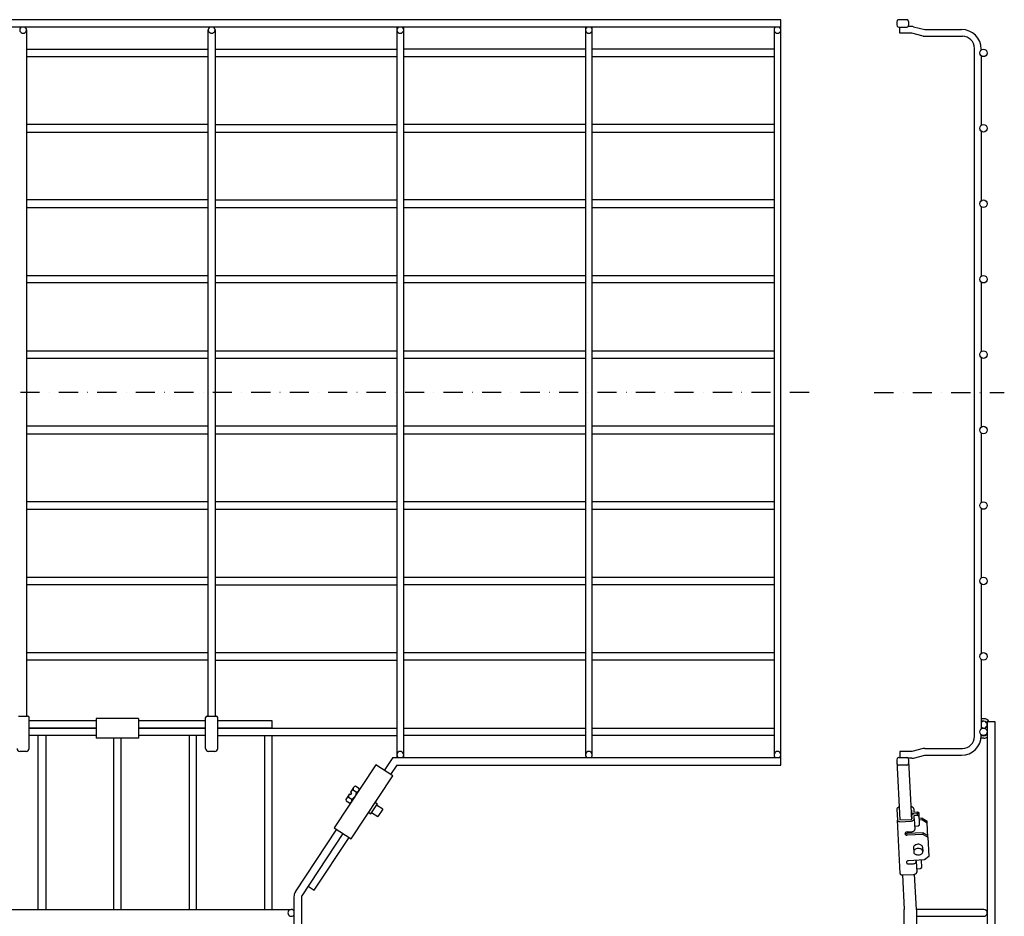
# Model space of a CAD drawing. Extents: x 4472 to 7731, y 53 to 1078.
# Drawn here: x 5125 to 5778, y 445 to 1039 of the extents above; entities that cross this region are included whole.
import ezdxf

# ---------------------------------------------------------------- set-up
doc = ezdxf.new("R2010")
doc.units = 0
doc.linetypes.add('DASHDOT', pattern=[25.4, 12.7, -6.35, 0, -6.35])
doc.layers.add('1', color=7, linetype='CONTINUOUS')

msp = doc.modelspace()

# ---------------------------------------------------------------- linework, layer by layer
at = {"layer": '1', "color": 7, "linetype": 'CONTINUOUS'}
for p, q in [((5629.45, 1039.36), (4499.95, 1039.36)), ((5629.45, 545.36), (5629.45, 1039.36)), ((5712.97, 1039.36), (5707.55, 1039.36)), ((5629.45, 1034.36), (4499.95, 1034.36)), ((5129.45, 1032.61), (5129.45, 577.86)), ((5249.95, 577.86), (5249.95, 1032.61)), ((5254.45, 1032.61), (5254.45, 577.86)), ((5374.95, 1034.36), (5374.95, 550.36)), ((5379.45, 550.36), (5379.45, 1034.36)), ((5499.95, 1034.36), (5499.95, 552.11)), ((5504.45, 552.11), (5504.45, 1034.36)), ((5624.95, 1032.61), (5624.95, 552.11)), ((5707.55, 1034.36), (5712.97, 1034.36)), ((5708.26, 1030.36), (5708.26, 1034.36)), ((5716.26, 1034.86), (5713.83, 1034.86)), ((5717.35, 1034.72), (5724.81, 1032.86)), ((5724.81, 1032.86), (5749.26, 1032.86)), ((5716.26, 1030.36), (5708.26, 1030.36)), ((5723.72, 1028.49), (5716.26, 1030.36)), ((5724.81, 1028.36), (5749.76, 1028.36)), ((5129.45, 1019.86), (5249.95, 1019.86)), ((5254.45, 1019.86), (5374.95, 1019.86)), ((5499.95, 1019.86), (5379.45, 1019.86)), ((5624.95, 1019.86), (5504.45, 1019.86)), ((5757.76, 564.36), (5757.76, 1020.36)), ((5762.26, 1019.86), (5762.26, 1019.36)), ((5129.45, 1014.86), (5249.95, 1014.86)), ((5254.45, 1014.86), (5374.95, 1014.86)), ((5379.45, 1014.86), (5499.95, 1014.86)), ((5504.45, 1014.86), (5624.95, 1014.86)), ((5762.26, 1015.36), (5762.26, 969.36)), ((5249.95, 969.86), (5129.45, 969.86)), ((5254.45, 969.86), (5374.95, 969.86)), ((5499.95, 969.86), (5379.45, 969.86)), ((5624.95, 969.86), (5504.45, 969.86)), ((5129.45, 964.86), (5249.95, 964.86)), ((5254.45, 964.86), (5374.95, 964.86)), ((5379.45, 964.86), (5499.95, 964.86)), ((5504.45, 964.86), (5624.95, 964.86)), ((5762.26, 965.36), (5762.26, 919.36)), ((5181.24, 919.86), (5129.45, 919.86)), ((5129.45, 914.86), (5249.95, 914.86)), ((5249.95, 919.86), (5181.24, 919.86)), ((5254.45, 919.86), (5374.95, 919.86)), ((5254.45, 914.86), (5374.95, 914.86)), ((5499.95, 919.86), (5379.45, 919.86)), ((5379.45, 914.86), (5499.95, 914.86)), ((5624.95, 919.86), (5504.45, 919.86)), ((5504.45, 914.86), (5624.95, 914.86)), ((5762.26, 915.36), (5762.26, 869.36)), ((5129.45, 869.86), (5249.95, 869.86)), ((5254.45, 869.86), (5374.95, 869.86)), ((5379.45, 869.86), (5499.95, 869.86)), ((5504.45, 869.86), (5624.95, 869.86)), ((5249.95, 864.86), (5129.45, 864.86)), ((5374.95, 864.86), (5254.45, 864.86)), ((5499.95, 864.86), (5379.45, 864.86)), ((5624.95, 864.86), (5504.45, 864.86)), ((5762.26, 865.36), (5762.26, 819.36)), ((5129.45, 819.86), (5249.95, 819.86)), ((5254.45, 819.86), (5374.95, 819.86)), ((5379.45, 819.86), (5499.95, 819.86)), ((5504.45, 819.86), (5624.95, 819.86)), ((5249.95, 814.86), (5129.45, 814.86)), ((5374.95, 814.86), (5254.45, 814.86)), ((5499.95, 814.86), (5379.45, 814.86)), ((5624.95, 814.86), (5504.45, 814.86)), ((5762.26, 815.36), (5762.26, 769.36)), ((5249.95, 769.86), (5129.45, 769.86)), ((5129.45, 764.86), (5249.95, 764.86)), ((5374.95, 769.86), (5254.45, 769.86)), ((5254.45, 764.86), (5374.95, 764.86)), ((5499.95, 769.86), (5379.45, 769.86)), ((5379.45, 764.86), (5499.95, 764.86)), ((5624.95, 769.86), (5504.45, 769.86)), ((5504.45, 764.86), (5624.95, 764.86)), ((5762.26, 765.36), (5762.26, 719.36)), ((5249.95, 719.86), (5129.45, 719.86)), ((5374.95, 719.86), (5254.45, 719.86)), ((5499.95, 719.86), (5379.45, 719.86)), ((5624.95, 719.86), (5504.45, 719.86)), ((5129.45, 714.86), (5249.95, 714.86)), ((5254.45, 714.86), (5374.95, 714.86)), ((5379.45, 714.86), (5499.95, 714.86)), ((5504.45, 714.86), (5624.95, 714.86)), ((5762.26, 715.36), (5762.26, 669.36)), ((5129.45, 669.86), (5249.95, 669.86)), ((5254.45, 669.86), (5374.95, 669.86)), ((5379.45, 669.86), (5499.95, 669.86)), ((5504.45, 669.86), (5624.95, 669.86)), ((5249.95, 664.86), (5129.45, 664.86)), ((5254.45, 664.86), (5374.95, 664.86)), ((5499.95, 664.86), (5379.45, 664.86)), ((5624.95, 664.86), (5504.45, 664.86)), ((5762.26, 665.36), (5762.26, 619.36)), ((5129.45, 619.86), (5249.95, 619.86)), ((5249.95, 614.86), (5129.45, 614.86)), ((5254.45, 619.86), (5374.95, 619.86)), ((5254.45, 614.86), (5374.95, 614.86)), ((5379.45, 619.86), (5499.95, 619.86)), ((5499.95, 614.86), (5379.45, 614.86)), ((5504.45, 619.86), (5624.95, 619.86)), ((5624.95, 614.86), (5504.45, 614.86)), ((5762.26, 615.36), (5762.26, 569.36)), ((5124.2, 577.86), (5130.2, 577.86)), ((5131.2, 556.36), (5131.2, 576.86)), ((5175.7, 574.61), (5131.2, 574.61)), ((5175.7, 576.11), (5175.7, 563.11)), ((5203.7, 576.11), (5175.7, 576.11)), ((5203.7, 576.11), (5203.7, 563.11)), ((5248.2, 574.61), (5203.7, 574.61)), ((5248.2, 556.36), (5248.2, 576.86)), ((5249.2, 577.86), (5255.2, 577.86)), ((5256.2, 556.36), (5256.2, 576.86)), ((5292.2, 574.61), (5256.2, 574.61)), ((5292.2, 569.86), (5292.2, 574.61)), ((5764.01, 576.06), (5762.26, 576.06)), ((5764.01, 574.46), (5762.26, 574.46)), ((5131.2, 570.11), (5175.7, 570.11)), ((5131.2, 569.86), (5175.7, 569.86)), ((5137.2, 569.86), (5137.2, 570.11)), ((5142.2, 570.11), (5142.2, 569.86)), ((5203.7, 570.11), (5248.2, 570.11)), ((5203.7, 569.86), (5248.2, 569.86)), ((5237.2, 570.11), (5237.2, 569.86)), ((5242.2, 569.86), (5242.2, 570.11)), ((5256.2, 570.11), (5292.2, 570.11)), ((5256.2, 569.86), (5374.95, 569.86)), ((5287.2, 570.11), (5287.2, 569.86)), ((5379.45, 569.86), (5499.95, 569.86)), ((5504.45, 569.86), (5624.95, 569.86)), ((5766.26, 574.11), (5766.26, 195.11)), ((5766.26, 574.11), (5771.26, 574.11)), ((5771.26, 574.11), (5771.26, 195.11)), ((5175.7, 564.86), (5131.2, 564.86)), ((5137.2, 449.61), (5137.2, 564.86)), ((5142.2, 564.86), (5142.2, 449.61)), ((5203.7, 563.11), (5175.7, 563.11)), ((5187.2, 563.11), (5187.2, 449.61)), ((5192.2, 449.61), (5192.2, 563.11)), ((5248.2, 564.86), (5203.7, 564.86)), ((5237.2, 564.86), (5237.2, 449.61)), ((5242.2, 449.61), (5242.2, 564.86)), ((5256.2, 564.86), (5374.95, 564.86)), ((5287.2, 564.86), (5287.2, 449.61)), ((5292.2, 449.61), (5292.2, 564.86)), ((5499.95, 564.86), (5379.45, 564.86)), ((5624.95, 564.86), (5504.45, 564.86)), ((5764.01, 563.16), (5762.15, 563.16)), ((5762.26, 564.86), (5762.26, 565.36)), ((5764.01, 564.76), (5762.26, 564.76)), ((5723.72, 556.22), (5716.26, 554.36)), ((5724.81, 556.36), (5749.76, 556.36)), ((5129.2, 554.36), (5125.2, 554.36)), ((5254.2, 554.36), (5250.2, 554.36)), ((5372.26, 550.36), (5366.62, 541.82)), ((5372.26, 550.36), (5629.45, 550.36)), ((5707.55, 550.36), (5712.97, 550.36)), ((5708.26, 554.36), (5708.26, 550.36)), ((5716.26, 554.36), (5708.26, 554.36)), ((5716.26, 549.86), (5713.83, 549.86)), ((5717.35, 549.99), (5724.81, 551.86)), ((5724.81, 551.86), (5749.26, 551.86)), ((5360.99, 545.54), (5333.43, 503.82)), ((5372.25, 538.1), (5360.99, 545.54)), ((5374.95, 545.36), (5370.79, 539.06)), ((5374.95, 545.36), (5629.45, 545.36)), ((5706.26, 547.86), (5708.24, 508.96)), ((5712.97, 545.36), (5707.55, 545.36)), ((5716.2, 509.61), (5714.26, 547.86)), ((5344.69, 496.38), (5372.25, 538.1)), ((5346.26, 530.5), (5344.26, 527.47)), ((5346.02, 528.92), (5348.24, 527.46)), ((5349.83, 529.86), (5347.61, 531.33)), ((5343.48, 526.3), (5341.48, 523.27)), ((5342.84, 524.1), (5345.06, 522.64)), ((5343.48, 526.3), (5344.32, 525.75)), ((5345.09, 526.92), (5344.26, 527.47)), ((5344.32, 525.75), (5345.09, 526.92)), ((5341.25, 521.7), (5343.47, 520.23)), ((5357.6, 513.02), (5362.01, 519.69)), ((5361.09, 520.3), (5362.01, 519.69)), ((5365.55, 516.16), (5361.46, 518.86)), ((5365.55, 516.16), (5362.24, 511.15)), ((5706.28, 516.15), (5706.66, 508.88)), ((5717.48, 516.37), (5717.59, 514.21)), ((5356.68, 513.62), (5357.6, 513.02)), ((5358.15, 513.85), (5362.24, 511.15)), ((5708.25, 508.96), (5715.74, 509.34)), ((5715.91, 515.52), (5716.21, 509.63)), ((5715.93, 515.52), (5716, 514.13)), ((5716.23, 509.72), (5716.11, 511.87)), ((5717.59, 514.21), (5719.99, 514.34)), ((5717.65, 513.08), (5721.05, 513.26)), ((5717.71, 511.95), (5720.1, 512.08)), ((5717.82, 509.8), (5717.71, 511.95)), ((5717.83, 509.8), (5718.18, 502.67)), ((5719.99, 514.34), (5721.03, 513.68)), ((5720.1, 512.08), (5719.99, 514.34)), ((5720.1, 512.08), (5721.14, 511.42)), ((5721.43, 505.77), (5721.03, 513.68)), ((5723.21, 510.08), (5721.21, 509.98)), ((5723.21, 510.08), (5726.31, 508.11)), ((5723.27, 508.95), (5723.21, 510.08)), ((5307.69, 461.36), (5335.04, 502.76)), ((5333.43, 503.82), (5344.69, 496.38)), ((5708.42, 473.56), (5706.66, 508.87)), ((5708.31, 507.83), (5715.92, 508.22)), ((5718.07, 504.89), (5720.46, 505.01)), ((5720.46, 505.01), (5721.43, 505.77)), ((5723.27, 508.95), (5721.27, 508.85)), ((5723.27, 508.95), (5726.37, 506.98)), ((5726.37, 506.98), (5726.31, 508.11)), ((5726.85, 497.45), (5726.37, 506.98)), ((5339.21, 500), (5311.87, 458.61)), ((5320.21, 462.49), (5343.23, 497.34)), ((5713.16, 501), (5716.16, 501.15)), ((5723.69, 500.54), (5713.21, 500.01)), ((5723.75, 499.41), (5713.27, 498.88)), ((5723.69, 500.54), (5726.8, 498.58)), ((5723.75, 499.41), (5723.69, 500.54)), ((5723.75, 499.41), (5726.85, 497.45)), ((5726.85, 497.45), (5727.49, 484.73)), ((5717.39, 490.59), (5717.53, 487.77)), ((5723.38, 490.9), (5723.52, 488.07)), ((5727.49, 484.73), (5724.6, 482.46)), ((5724.6, 482.46), (5714.11, 481.93)), ((5714.22, 479.81), (5717.38, 479.97)), ((5719.23, 481.55), (5719.2, 482.19)), ((5719.23, 481.55), (5719.59, 474.41)), ((5719.48, 476.64), (5721.87, 476.76)), ((5721.87, 476.76), (5722.83, 477.52)), ((5722.83, 477.52), (5722.59, 482.36)), ((5710.08, 472.52), (5717.68, 472.91)), ((5710.09, 472.52), (5711.26, 449.61)), ((5719.26, 449.61), (5718.07, 472.97)), ((5316.19, 465.15), (5320.21, 462.49)), ((5306.7, 458.06), (5306.7, 195.11)), ((5311.7, 458.06), (5311.7, 195.11)), ((4824.45, 449.61), (5304.95, 449.61)), ((5711.26, 195.11), (5711.26, 449.61)), ((5719.26, 449.61), (5719.26, 195.11)), ((5764.01, 449.61), (5719.26, 449.61)), ((5719.26, 445.11), (5764.01, 445.11))]:
    msp.add_line(p, q, dxfattribs=at)
at = {"layer": '1', "color": 7, "linetype": 'DASHDOT'}
for p, q in [((5648.1, 792.36), (4472.46, 792.36)), ((5691.35, 792.36), (5777.55, 792.36))]:
    msp.add_line(p, q, dxfattribs=at)
at = {"layer": '1', "color": 7, "linetype": 'CONTINUOUS'}
for centre in [(5763.76, 1017.36), (5763.76, 967.36), (5763.76, 917.36), (5763.76, 867.36), (5763.76, 817.36), (5763.76, 767.36), (5763.76, 717.36), (5763.76, 667.36), (5763.76, 617.36), (5763.76, 567.36)]:
    msp.add_circle(centre, 2.5, dxfattribs=at)
for centre, radius, start, end in [((5711.26, 1036.86), 5, 157.97553, 202.02416), ((5707.55, 1038.36), 1, 90, 157.97553), ((5712.97, 1038.36), 1, 22.02447, 90), ((5709.26, 1036.86), 5, 337.97584, 22.02447), ((5127.2, 1032.61), 2.25, 128.94244, 51.05756), ((5252.2, 1032.61), 2.25, 128.94244, 51.05756), ((5377.2, 1032.61), 2.25, 128.94244, 51.05756), ((5502.2, 1032.61), 2.25, 128.94244, 51.05756), ((5627.2, 1032.61), 2.25, 128.94244, 51.05756), ((5707.55, 1035.36), 1, 202.02416, 270), ((5712.97, 1035.36), 1, 270, 337.97584), ((5716.26, 1030.36), 4.5, 75.96376, 90), ((5749.26, 1019.86), 13, 0, 90), ((5724.81, 1032.86), 4.5, 255.96376, 270), ((5749.76, 1020.36), 8, 0, 90), ((5130.2, 576.86), 1, 0, 90), ((5249.2, 576.86), 1, 90, 180), ((5255.2, 576.86), 1, 0, 90), ((5764.01, 572.11), 2.25, 218.94239, 141.05761), ((5764.01, 572.21), 3.85, 29.57213, 90), ((5764.01, 572.21), 2.25, 0, 90), ((5749.26, 564.86), 13, 270, 0), ((5749.76, 564.36), 8, 270, 0), ((5764.01, 567.01), 2.25, 270, 0), ((5764.01, 567.01), 3.85, 270, 305.76159), ((5125.2, 556.36), 2, 180, 270), ((5129.2, 556.36), 2, 270, 0), ((5250.2, 556.36), 2, 180, 270), ((5254.2, 556.36), 2, 270, 0), ((5724.81, 551.86), 4.5, 90, 104.03624), ((5377.2, 552.11), 2.25, 308.94244, 231.05756), ((5502.2, 552.11), 2.25, 308.94244, 231.05756), ((5627.2, 552.11), 2.25, 308.94244, 231.05756), ((5711.26, 547.86), 5, 157.97584, 202.02447), ((5707.55, 549.36), 1, 90, 157.97584), ((5712.97, 549.36), 1, 22.02416, 90), ((5709.26, 547.86), 5, 337.97553, 22.02416), ((5716.26, 554.36), 4.5, 270, 284.03624), ((5707.55, 546.36), 1, 202.02447, 270), ((5712.97, 546.36), 1, 270, 337.97553), ((5349.34, 523.27), 6.56, 120.4232, 140.42162), ((5347.83, 529.45), 1.89, 96.75965, 196.34401), ((5348.02, 529.33), 1.89, 276.75965, 16.34401), ((5343.06, 522.23), 1.89, 96.75965, 196.34401), ((5349.34, 523.27), 6.56, 152.68204, 172.98554), ((5343.24, 522.11), 1.89, 276.75965, 16.34401), ((5341.74, 528.29), 6.56, 300.11812, 352.68046), ((5361.37, 520.72), 0.5, 146.55183, 236.55183), ((5707.16, 516.19), 0.877, 146.23459, 181.71721), ((5706.31, 516.16), 0.0233, 165.17002, 200.65264), ((5707.47, 515.99), 1.25, 127.20727, 146.61652), ((5707.75, 515.63), 1.7, 111.5839, 127.32605), ((5707.7, 516.22), 1.15, 83.83336, 120.20135), ((5715.75, 516.29), 1.44, 68.43784, 87.8042), ((5715.63, 515.49), 2.24, 57.48232, 73.22446), ((5715.95, 515.99), 1.64, 38.19185, 57.6011), ((5716.34, 516.29), 1.15, 4.0944, 38.53306), ((5356.41, 513.21), 0.5, 56.55183, 146.55183), ((5715.71, 510.01), 0.674, 273.23407, 292.60042), ((5715.76, 509.88), 0.533, 292.60217, 308.34432), ((5716.87, 514.18), 0.877, 184.10942, 219.59204), ((5715.85, 509.77), 0.39, 308.22554, 327.63478), ((5716.97, 511.91), 0.855, 146.77159, 182.25421), ((5715.96, 509.71), 0.267, 326.77159, 2.25421), ((5717.16, 514.41), 1.25, 219.21012, 238.61937), ((5717.31, 511.71), 1.25, 128.22554, 147.63478), ((5717.4, 514.8), 1.7, 238.50059, 254.24273), ((5717.59, 511.35), 1.7, 112.60217, 128.34432), ((5717.52, 515.21), 2.13, 254.1261, 273.49246), ((5717.77, 510.93), 2.16, 93.23407, 112.60042), ((5716.26, 510.02), 1.64, 308.22554, 327.63478), ((5716.7, 509.76), 1.12, 326.77159, 2.25421), ((5707.53, 508.93), 0.877, 184.10942, 219.59204), ((5707.82, 509.16), 1.25, 219.21012, 238.61937), ((5708.06, 509.55), 1.7, 238.50059, 254.24273), ((5708.18, 509.95), 2.13, 254.1261, 273.49246), ((5715.66, 511.04), 2.83, 273.23407, 292.60042), ((5715.88, 510.49), 2.24, 292.60217, 308.34432), ((5717.06, 502.7), 1.12, 326.77159, 2.25421), ((5712.54, 499.89), 0.83, 146.99239, 182.31884), ((5712.54, 499.91), 0.83, 183.65605, 218.9825), ((5712.83, 499.71), 1.17, 127.95064, 147.36196), ((5712.81, 500.12), 1.17, 218.61293, 238.02425), ((5712.74, 501.23), 1.15, 223.92341, 238.2566), ((5713.1, 499.38), 1.59, 112.27198, 128.06603), ((5712.98, 501.61), 1.59, 237.90886, 253.70291), ((5713.04, 500.48), 1.59, 237.90886, 253.70291), ((5713.26, 499), 2.01, 92.80022, 112.26942), ((5713.1, 502), 2, 253.67312, 273.14232), ((5713.16, 500.87), 2, 253.67312, 273.14232), ((5716.01, 503.98), 2.83, 273.23407, 292.60042), ((5716.24, 503.43), 2.24, 292.60217, 308.34432), ((5716.62, 502.96), 1.64, 308.22554, 327.63478), ((5719.02, 490.66), 1.64, 146.68346, 182.21995), ((5719.62, 490.29), 2.34, 127.66131, 147.0697), ((5720.15, 489.61), 3.2, 112.05704, 127.78126), ((5720.29, 486.78), 3.2, 112.05704, 127.78126), ((5720.47, 488.82), 4.05, 92.72454, 112.05557), ((5720.61, 485.99), 4.05, 92.72454, 112.05557), ((5720.49, 488.82), 4.05, 73.77107, 93.10209), ((5720.64, 485.99), 4.05, 73.77107, 93.10209), ((5720.73, 489.64), 3.2, 58.04537, 73.76959), ((5720.88, 486.81), 3.2, 58.04537, 73.76959), ((5721.19, 490.37), 2.34, 38.75694, 58.16532), ((5721.34, 487.54), 2.34, 38.75694, 58.16532), ((5721.74, 490.79), 1.64, 3.60669, 39.14318), ((5719.17, 487.83), 1.64, 146.68346, 182.21995), ((5719.17, 487.87), 1.64, 183.60669, 219.14318), ((5719.76, 487.46), 2.34, 127.66131, 147.0697), ((5719.72, 488.3), 2.34, 218.75694, 238.16532), ((5720.18, 489.03), 3.2, 238.04537, 253.76959), ((5720.42, 489.85), 4.05, 253.77107, 273.10209), ((5720.44, 489.85), 4.05, 272.72454, 292.05557), ((5720.76, 489.06), 3.2, 292.05704, 307.78126), ((5721.3, 488.38), 2.34, 307.66131, 327.0697), ((5721.89, 487.97), 1.64, 3.60669, 39.14318), ((5721.89, 488.01), 1.64, 326.68346, 2.21995), ((5713.5, 480.82), 0.83, 146.99239, 182.31884), ((5713.5, 480.84), 0.83, 183.65605, 218.9825), ((5713.79, 480.64), 1.17, 127.95064, 147.36196), ((5713.77, 481.05), 1.17, 218.61293, 238.02425), ((5714.05, 480.31), 1.59, 112.27198, 128.06603), ((5713.99, 481.41), 1.59, 237.90886, 253.70291), ((5714.21, 479.93), 2.01, 92.80022, 112.26942), ((5714.11, 481.8), 2, 253.67312, 273.14232), ((5717.06, 482.78), 2.83, 273.23407, 292.60042), ((5717.29, 482.24), 2.24, 292.60217, 308.34432), ((5717.67, 481.77), 1.64, 308.22554, 327.63478), ((5718.11, 481.5), 1.12, 326.77159, 2.25421), ((5709.3, 473.62), 0.877, 184.10942, 219.59204), ((5709.59, 473.85), 1.25, 219.21012, 238.61937), ((5709.83, 474.23), 1.7, 238.50059, 254.24273), ((5709.95, 474.64), 2.13, 254.1261, 273.49246), ((5717.42, 475.72), 2.83, 273.23407, 292.60042), ((5717.65, 475.18), 2.24, 292.60217, 308.34432), ((5718.02, 474.71), 1.64, 308.22554, 327.63478), ((5718.47, 474.45), 1.12, 326.77159, 2.25421), ((5312.7, 458.06), 6, 146.55227, 180), ((5312.7, 458.06), 1, 146.55227, 180), ((5304.95, 447.36), 2.25, 38.94244, 321.05756), ((5764.01, 447.36), 2.25, 270, 90)]:
    msp.add_arc(centre, radius, start, end, dxfattribs=at)

doc.saveas('drawing.dxf')
